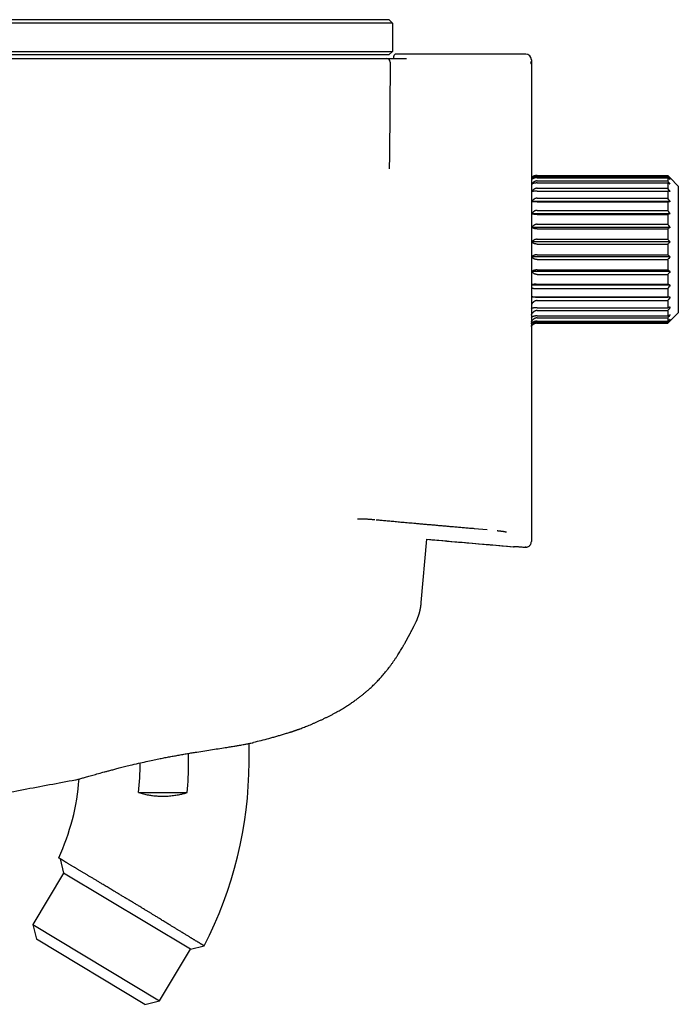
# Model space of a CAD drawing. Units: millimetres. Extents: x 8 to 957, y 12 to 580.
# Drawn here: x 120 to 213, y 440 to 580 of the extents above; entities that cross this region are included whole.
import ezdxf

# ---------------------------------------------------------------- set-up
doc = ezdxf.new("R2010")
doc.units = ezdxf.units.MM

msp = doc.modelspace()

# ---------------------------------------------------------------- linework, layer by layer
at = {"color": 7, "linetype": 'Continuous', "lineweight": 30}
for p, q in [((87.24, 579.81), (152.24, 579.81)), ((152.24, 579.81), (172.04, 579.81)), ((172.04, 579.81), (172.54, 579.31)), ((152.24, 579.31), (87.24, 579.31)), ((172.54, 579.31), (152.24, 579.31)), ((172.54, 579.31), (172.54, 575.31)), ((87.24, 575.31), (152.24, 575.31)), ((152.24, 575.31), (172.54, 575.31)), ((172.54, 575.31), (172.04, 574.81)), ((152.24, 574.81), (87.24, 574.81)), ((87.63, 574.31), (152.24, 574.31)), ((172.04, 574.81), (152.24, 574.81)), ((152.24, 574.3), (152.24, 574.31)), ((172.24, 573.8), (172.12, 560.43)), ((172.74, 574.31), (172.74, 574.62)), ((191.44, 574.92), (173.04, 574.92)), ((192.24, 574.12), (192.24, 573.51)), ((192.24, 573.51), (192.24, 549.63)), ((192.96, 557.7), (193.03, 557.7)), ((193.06, 557.7), (211.56, 557.7)), ((193.06, 557.55), (211.56, 557.55)), ((193.06, 557.4), (211.56, 557.4)), ((211.56, 557.7), (211.56, 557.55)), ((211.56, 557.4), (211.56, 556.94)), ((213.06, 556.21), (211.91, 557.36)), ((193.06, 556.94), (211.56, 556.94)), ((193.06, 556.66), (211.56, 556.66)), ((193.06, 555.91), (211.56, 555.91)), ((211.56, 556.66), (211.56, 555.91)), ((213.06, 556.21), (213.06, 538.26)), ((193.06, 555.5), (211.56, 555.5)), ((193.06, 554.5), (211.56, 554.5)), ((211.56, 555.5), (211.56, 554.5)), ((211.91, 554.01), (192.3, 554.01)), ((193.06, 553.98), (211.56, 553.98)), ((211.56, 553.98), (211.56, 552.77)), ((211.91, 552.3), (192.29, 552.3)), ((193.05, 552.17), (211.56, 552.17)), ((193.06, 552.77), (211.56, 552.77)), ((211.56, 552.17), (211.56, 550.8)), ((211.91, 550.36), (192.3, 550.36)), ((193.06, 550.8), (211.56, 550.8)), ((193.06, 550.14), (211.56, 550.14)), ((211.56, 550.14), (211.56, 548.67)), ((192.24, 549.63), (192.24, 549.39)), ((192.24, 549.33), (192.24, 546.97)), ((193.06, 548.67), (211.56, 548.67)), ((211.91, 548.29), (192.3, 548.29)), ((193.06, 547.98), (211.56, 547.98)), ((211.56, 547.98), (211.56, 546.48)), ((211.91, 546.17), (192.3, 546.17)), ((193.06, 546.48), (211.56, 546.48)), ((193.06, 545.8), (211.56, 545.8)), ((211.56, 545.8), (211.56, 544.32)), ((211.91, 544.1), (192.3, 544.1)), ((193.06, 544.32), (211.56, 544.32)), ((193.06, 543.67), (211.56, 543.67)), ((211.56, 543.67), (211.56, 542.3)), ((211.91, 542.17), (192.24, 542.17)), ((192.72, 541.7), (211.56, 541.7)), ((192.92, 542.3), (211.56, 542.3)), ((211.56, 541.7), (211.56, 540.48)), ((211.91, 540.46), (192.24, 540.46)), ((192.84, 540.48), (211.56, 540.48)), ((193.04, 539.97), (211.56, 539.97)), ((193.06, 538.96), (211.56, 538.96)), ((211.56, 539.97), (211.56, 538.96)), ((193.06, 538.56), (211.56, 538.56)), ((193.06, 537.81), (211.56, 537.81)), ((193.06, 537.53), (211.56, 537.53)), ((211.56, 538.56), (211.56, 537.81)), ((211.56, 537.53), (211.56, 537.06)), ((211.91, 537.11), (213.06, 538.26)), ((193.06, 537.06), (211.56, 537.06)), ((193.06, 536.92), (211.56, 536.92)), ((193.06, 536.76), (211.56, 536.76)), ((211.56, 536.92), (211.56, 536.76)), ((170.26, 508.9), (170.31, 508.9)), ((184.13, 507.66), (185.98, 507.5)), ((192.24, 508.12), (192.24, 508.03)), ((176.64, 497.17), (177.43, 506.13)), ((192.24, 506.05), (192.24, 505.95)), ((192.24, 505.95), (192.24, 505.81)), ((191.19, 505.02), (191.37, 505.01)), ((191.52, 505.01), (191.37, 505.01)), ((176.64, 497.13), (176.64, 497.17)), ((158.11, 478.78), (157.74, 478.66)), ((152.24, 474.51), (152.24, 477.17)), ((143.66, 474.51), (143.66, 475.77)), ((136.58, 470.21), (143.47, 470.21)), ((125.44, 460.84), (125.95, 458.79)), ((125.95, 458.79), (121.57, 451.5)), ((143.91, 447.99), (125.95, 458.79)), ((121.57, 451.5), (122.09, 449.44)), ((121.57, 451.5), (139.54, 440.71)), ((137.48, 440.19), (122.09, 449.44)), ((143.91, 447.99), (145.86, 448.48)), ((139.54, 440.71), (143.91, 447.99)), ((137.48, 440.19), (139.54, 440.71))]:
    msp.add_line(p, q, dxfattribs=at)
at = {"color": 7, "linetype": 'Continuous', "lineweight": 30, "flags": 128}
msp.add_lwpolyline([(192.3, 557.36), (192.26, 557.3), (192.23, 557.27)], dxfattribs=at)
at = {"color": 7, "linetype": 'Continuous', "lineweight": 30}
for centre, radius, start, end in [((171.74, 573.81), 0.5, 359.5, 90), ((173.04, 574.62), 0.3, 90, 180), ((191.44, 574.12), 0.8, 360, 90), ((95.9, 474.51), 40.9, 353.9657, 359.8798), ((95.9, 474.51), 47.76, 354.8345, 0), ((95.9, 474.51), 56.33, 332.4793, 0), ((95.9, 474.51), 32.33, 335.2144, 355.8053)]:
    msp.add_arc(centre, radius, start, end, dxfattribs=at)
for points, knots in [([(152.24, 574.31), (152.4, 574.31), (152.74, 574.31), (153.24, 574.31), (153.74, 574.31), (154.24, 574.31), (154.74, 574.31), (155.23, 574.31), (155.7, 574.31), (156.17, 574.31), (156.63, 574.31), (157.09, 574.31), (157.57, 574.31), (158.05, 574.31), (158.56, 574.31), (159.05, 574.31), (159.55, 574.31), (160.03, 574.31), (160.51, 574.31), (160.99, 574.31), (161.45, 574.31), (161.91, 574.31), (162.37, 574.31), (162.81, 574.31), (163.25, 574.31), (163.68, 574.31), (164.11, 574.31), (164.53, 574.31), (164.94, 574.31), (165.35, 574.31), (165.75, 574.31), (166.15, 574.31), (166.53, 574.31), (166.9, 574.31), (167.25, 574.31), (167.59, 574.31), (167.91, 574.31), (168.21, 574.31), (168.51, 574.31), (168.8, 574.31), (169.07, 574.31), (169.33, 574.31), (169.58, 574.31), (169.82, 574.31), (170.06, 574.31), (170.27, 574.31), (170.47, 574.31), (170.66, 574.31), (170.84, 574.31), (170.99, 574.31), (171.14, 574.31), (171.27, 574.31), (171.38, 574.31), (171.48, 574.31), (171.56, 574.31), (171.62, 574.31), (171.67, 574.31), (171.71, 574.31), (171.73, 574.31), (171.73, 574.31), (171.74, 574.31)], [0, 0, 0, 0, 0.016379, 0.032759, 0.04914, 0.065523, 0.081908, 0.098295, 0.113747, 0.1292, 0.144656, 0.160112, 0.175571, 0.192825, 0.210082, 0.227341, 0.244602, 0.261855, 0.279066, 0.296246, 0.313407, 0.330561, 0.347722, 0.364901, 0.382114, 0.399379, 0.416683, 0.434006, 0.451328, 0.469454, 0.487535, 0.505555, 0.523573, 0.54161, 0.559661, 0.576902, 0.594151, 0.611404, 0.628657, 0.645908, 0.663153, 0.680388, 0.69761, 0.715636, 0.73364, 0.751621, 0.769612, 0.787633, 0.805681, 0.823753, 0.841848, 0.859961, 0.878089, 0.896231, 0.914381, 0.931501, 0.948625, 0.965751, 0.982876, 1, 1, 1, 1]), ([(171.74, 574.31), (171.74, 574.31), (171.74, 574.31), (171.76, 574.31), (171.79, 574.31), (171.84, 574.31), (171.89, 574.31), (171.96, 574.31), (172.05, 574.31), (172.15, 574.31), (172.26, 574.31), (172.39, 574.31), (172.53, 574.31), (172.69, 574.31), (172.85, 574.31), (173.03, 574.31), (173.22, 574.31), (173.42, 574.31), (173.63, 574.31), (173.84, 574.31), (174.07, 574.31), (174.3, 574.31), (174.47, 574.31), (174.55, 574.31)], [0, 0, 0, 0, 0.0454737, 0.0907264, 0.1357964, 0.1807168, 0.2255165, 0.27022, 0.3148486, 0.363874, 0.4128514, 0.4617991, 0.5107333, 0.5596698, 0.6086243, 0.6576137, 0.7066567, 0.7557752, 0.8049948, 0.8534635, 0.9020929, 0.9509229, 1, 1, 1, 1]), ([(192.24, 573.51), (192.24, 573.52), (192.23, 573.55), (192.23, 573.58), (192.23, 573.61), (192.23, 573.64), (192.22, 573.66), (192.22, 573.67), (192.22, 573.68), (192.22, 573.69), (192.21, 573.69), (192.21, 573.7), (192.21, 573.71), (192.2, 573.73), (192.2, 573.76), (192.18, 573.8), (192.17, 573.83), (192.16, 573.84)], [0, 0, 0, 0, 0.104049, 0.213639, 0.323755, 0.395471, 0.453933, 0.499317, 0.531709, 0.551145, 0.55989, 0.581165, 0.621474, 0.681748, 0.763455, 0.868656, 1, 1, 1, 1]), ([(172.12, 560.43), (172.12, 560.26), (172.11, 559.94), (172.11, 559.48), (172.11, 559.05), (172.1, 558.78), (172.1, 558.65)], [0, 0, 0, 0, 0.279525, 0.559406, 0.779578, 1, 1, 1, 1]), ([(192.96, 557.7), (192.93, 557.7), (192.85, 557.7), (192.75, 557.68), (192.64, 557.66), (192.54, 557.62), (192.45, 557.57), (192.36, 557.51), (192.29, 557.45), (192.25, 557.41), (192.24, 557.4)], [0, 0, 0, 0, 0.120666, 0.243003, 0.368165, 0.497197, 0.631015, 0.770387, 0.915935, 1, 1, 1, 1]), ([(193.06, 557.7), (193.03, 557.7), (192.95, 557.7), (192.85, 557.68), (192.74, 557.66), (192.64, 557.62), (192.55, 557.57), (192.46, 557.51), (192.37, 557.44), (192.33, 557.39), (192.3, 557.36)], [0, 0, 0, 0, 0.112968, 0.227501, 0.344677, 0.465478, 0.590758, 0.721239, 0.857502, 1, 1, 1, 1]), ([(193.06, 557.55), (193.04, 557.55), (192.98, 557.55), (192.91, 557.54), (192.84, 557.52), (192.78, 557.5), (192.72, 557.48), (192.67, 557.46), (192.62, 557.43), (192.57, 557.4), (192.53, 557.37), (192.48, 557.33), (192.43, 557.29), (192.36, 557.22), (192.32, 557.17), (192.3, 557.14)], [0, 0, 0, 0, 0.081737, 0.163016, 0.244724, 0.306825, 0.370015, 0.43463, 0.500985, 0.560683, 0.622009, 0.68519, 0.750434, 0.872757, 1, 1, 1, 1]), ([(193.06, 557.4), (193.03, 557.4), (192.95, 557.4), (192.85, 557.39), (192.74, 557.37), (192.64, 557.34), (192.55, 557.3), (192.46, 557.25), (192.37, 557.2), (192.33, 557.16), (192.3, 557.14)], [0, 0, 0, 0, 0.112968, 0.227501, 0.344677, 0.465478, 0.590758, 0.721239, 0.857502, 1, 1, 1, 1]), ([(211.91, 557.36), (211.85, 557.42), (211.73, 557.54), (211.61, 557.65), (211.56, 557.7)], [0, 0, 0, 0, 0.559494, 1, 1, 1, 1]), ([(211.91, 557.14), (211.85, 557.22), (211.73, 557.35), (211.61, 557.49), (211.56, 557.55)], [0, 0, 0, 0, 0.559494, 1, 1, 1, 1]), ([(211.91, 557.14), (211.85, 557.19), (211.73, 557.28), (211.61, 557.37), (211.56, 557.4)], [0, 0, 0, 0, 0.559494, 1, 1, 1, 1]), ([(193.06, 556.94), (193.04, 556.94), (192.98, 556.94), (192.91, 556.93), (192.84, 556.91), (192.78, 556.89), (192.72, 556.86), (192.67, 556.84), (192.62, 556.81), (192.57, 556.78), (192.53, 556.74), (192.48, 556.7), (192.43, 556.65), (192.36, 556.58), (192.32, 556.52), (192.3, 556.48)], [0, 0, 0, 0, 0.081737, 0.163016, 0.244724, 0.306825, 0.370015, 0.43463, 0.500985, 0.560683, 0.622009, 0.68519, 0.750434, 0.872757, 1, 1, 1, 1]), ([(193.06, 556.66), (193.03, 556.66), (192.95, 556.66), (192.85, 556.65), (192.74, 556.63), (192.64, 556.62), (192.55, 556.59), (192.46, 556.56), (192.37, 556.52), (192.33, 556.5), (192.3, 556.48)], [0, 0, 0, 0, 0.112968, 0.227501, 0.344677, 0.465478, 0.590758, 0.721239, 0.857502, 1, 1, 1, 1]), ([(193.06, 555.91), (193.04, 555.91), (192.98, 555.9), (192.91, 555.89), (192.84, 555.87), (192.78, 555.85), (192.72, 555.83), (192.67, 555.8), (192.62, 555.77), (192.57, 555.73), (192.53, 555.7), (192.48, 555.66), (192.43, 555.6), (192.36, 555.52), (192.32, 555.46), (192.3, 555.43)], [0, 0, 0, 0, 0.081737, 0.163016, 0.244724, 0.306825, 0.370015, 0.43463, 0.500985, 0.560683, 0.622009, 0.68519, 0.750434, 0.872757, 1, 1, 1, 1]), ([(211.91, 556.48), (211.85, 556.57), (211.73, 556.72), (211.61, 556.87), (211.56, 556.94)], [0, 0, 0, 0, 0.559494, 1, 1, 1, 1]), ([(211.91, 556.48), (211.85, 556.52), (211.73, 556.58), (211.61, 556.63), (211.56, 556.66)], [0, 0, 0, 0, 0.559494, 1, 1, 1, 1]), ([(211.91, 555.43), (211.85, 555.52), (211.73, 555.68), (211.61, 555.84), (211.56, 555.91)], [0, 0, 0, 0, 0.559494, 1, 1, 1, 1]), ([(193.06, 555.5), (193.03, 555.5), (192.95, 555.5), (192.85, 555.5), (192.74, 555.49), (192.64, 555.48), (192.55, 555.47), (192.46, 555.46), (192.37, 555.44), (192.33, 555.43), (192.3, 555.43)], [0, 0, 0, 0, 0.1129678, 0.2275006, 0.3446772, 0.4654777, 0.5907583, 0.7212388, 0.8575018, 1, 1, 1, 1]), ([(193.06, 554.5), (193.04, 554.49), (192.98, 554.49), (192.91, 554.48), (192.84, 554.46), (192.78, 554.44), (192.72, 554.42), (192.67, 554.39), (192.62, 554.35), (192.57, 554.32), (192.53, 554.28), (192.48, 554.24), (192.43, 554.19), (192.36, 554.11), (192.32, 554.04), (192.3, 554.01)], [0, 0, 0, 0, 0.081737, 0.163016, 0.244724, 0.306825, 0.370015, 0.43463, 0.500985, 0.560683, 0.622009, 0.68519, 0.750434, 0.872757, 1, 1, 1, 1]), ([(211.91, 555.43), (211.85, 555.44), (211.73, 555.47), (211.61, 555.49), (211.56, 555.5)], [0, 0, 0, 0, 0.5594943, 1, 1, 1, 1]), ([(211.91, 554.01), (211.85, 554.1), (211.73, 554.26), (211.61, 554.42), (211.56, 554.5)], [0, 0, 0, 0, 0.559494, 1, 1, 1, 1]), ([(193.06, 553.98), (193.03, 553.98), (192.95, 553.98), (192.85, 553.99), (192.74, 553.99), (192.64, 553.99), (192.55, 553.99), (192.46, 554), (192.37, 554), (192.33, 554.01), (192.3, 554.01)], [0, 0, 0, 0, 0.112968, 0.227501, 0.344677, 0.465478, 0.590758, 0.721239, 0.857502, 1, 1, 1, 1]), ([(211.91, 554.01), (211.85, 554), (211.73, 554), (211.61, 553.99), (211.56, 553.98)], [0, 0, 0, 0, 0.559494, 1, 1, 1, 1]), ([(193.06, 552.77), (193.03, 552.77), (192.98, 552.76), (192.91, 552.75), (192.84, 552.74), (192.79, 552.72), (192.74, 552.7), (192.7, 552.68), (192.66, 552.66), (192.61, 552.63), (192.57, 552.6), (192.52, 552.56), (192.48, 552.52), (192.42, 552.47), (192.36, 552.39), (192.32, 552.33), (192.29, 552.3)], [0, 0, 0, 0, 0.081485, 0.16261, 0.24426, 0.293878, 0.344179, 0.395335, 0.447512, 0.500866, 0.560553, 0.621891, 0.685099, 0.750376, 0.87271, 1, 1, 1, 1]), ([(193.05, 552.17), (193.02, 552.17), (192.97, 552.17), (192.89, 552.17), (192.82, 552.18), (192.74, 552.19), (192.67, 552.2), (192.61, 552.21), (192.55, 552.22), (192.49, 552.23), (192.43, 552.25), (192.36, 552.27), (192.32, 552.29), (192.29, 552.3)], [0, 0, 0, 0, 0.083432, 0.166471, 0.250071, 0.333002, 0.416159, 0.500304, 0.580046, 0.660601, 0.742442, 0.868564, 1, 1, 1, 1]), ([(211.91, 552.3), (211.85, 552.38), (211.73, 552.54), (211.61, 552.7), (211.56, 552.77)], [0, 0, 0, 0, 0.559494, 1, 1, 1, 1]), ([(211.91, 552.3), (211.85, 552.27), (211.73, 552.23), (211.61, 552.19), (211.56, 552.17)], [0, 0, 0, 0, 0.559494, 1, 1, 1, 1]), ([(192.34, 550.42), (192.34, 550.41), (192.32, 550.39), (192.31, 550.37), (192.3, 550.36)], [0, 0, 0, 0, 0.559962, 1, 1, 1, 1]), ([(193.06, 550.14), (193.03, 550.14), (192.95, 550.14), (192.85, 550.15), (192.74, 550.17), (192.64, 550.2), (192.55, 550.23), (192.46, 550.27), (192.37, 550.31), (192.33, 550.35), (192.3, 550.36)], [0, 0, 0, 0, 0.112968, 0.227501, 0.344677, 0.465478, 0.590758, 0.721239, 0.857502, 1, 1, 1, 1]), ([(192.44, 550.53), (192.42, 550.51), (192.39, 550.48), (192.36, 550.44), (192.34, 550.42)], [0, 0, 0, 0, 0.563902, 1, 1, 1, 1]), ([(193.06, 550.8), (193.03, 550.8), (192.97, 550.79), (192.9, 550.78), (192.83, 550.76), (192.77, 550.75), (192.7, 550.72), (192.62, 550.67), (192.53, 550.61), (192.47, 550.56), (192.44, 550.53)], [0, 0, 0, 0, 0.123181, 0.24626, 0.329132, 0.413217, 0.498989, 0.660345, 0.826481, 1, 1, 1, 1]), ([(211.91, 550.36), (211.85, 550.44), (211.73, 550.59), (211.61, 550.73), (211.56, 550.8)], [0, 0, 0, 0, 0.559494, 1, 1, 1, 1]), ([(211.91, 550.36), (211.85, 550.32), (211.73, 550.25), (211.61, 550.17), (211.56, 550.14)], [0, 0, 0, 0, 0.559494, 1, 1, 1, 1]), ([(193.06, 548.67), (193.04, 548.67), (192.98, 548.67), (192.91, 548.66), (192.84, 548.64), (192.78, 548.63), (192.72, 548.61), (192.67, 548.59), (192.62, 548.56), (192.57, 548.53), (192.53, 548.5), (192.48, 548.47), (192.43, 548.43), (192.36, 548.37), (192.32, 548.32), (192.3, 548.29)], [0, 0, 0, 0, 0.081737, 0.163016, 0.244724, 0.306825, 0.370015, 0.43463, 0.500985, 0.560683, 0.622009, 0.68519, 0.750434, 0.872757, 1, 1, 1, 1]), ([(211.91, 548.29), (211.85, 548.36), (211.73, 548.49), (211.61, 548.61), (211.56, 548.67)], [0, 0, 0, 0, 0.559494, 1, 1, 1, 1]), ([(193.06, 547.98), (193.03, 547.99), (192.95, 547.99), (192.85, 548), (192.74, 548.03), (192.64, 548.06), (192.55, 548.11), (192.46, 548.16), (192.37, 548.22), (192.33, 548.27), (192.3, 548.29)], [0, 0, 0, 0, 0.112968, 0.227501, 0.344677, 0.465478, 0.590758, 0.721239, 0.857502, 1, 1, 1, 1]), ([(211.91, 548.29), (211.85, 548.23), (211.73, 548.13), (211.61, 548.03), (211.56, 547.98)], [0, 0, 0, 0, 0.559494, 1, 1, 1, 1]), ([(192.24, 546.97), (192.24, 546.77), (192.24, 546.35), (192.24, 545.66), (192.24, 544.9), (192.24, 544), (192.24, 543.03), (192.24, 542.16), (192.24, 541.49), (192.24, 541.05), (192.24, 540.63), (192.24, 540.17), (192.24, 539.62), (192.24, 538.72), (192.24, 537.5), (192.24, 535.98), (192.24, 534.37), (192.24, 532.26), (192.24, 529.77), (192.24, 527.13), (192.24, 524.82), (192.24, 523.45), (192.24, 522.81)], [0, 0, 0, 0, 0.024288, 0.051628, 0.082024, 0.11548, 0.158114, 0.1956, 0.218701, 0.236212, 0.248132, 0.267895, 0.291078, 0.314218, 0.375991, 0.437462, 0.498635, 0.572749, 0.696745, 0.809204, 0.910237, 1, 1, 1, 1]), ([(193.06, 546.48), (193.04, 546.48), (192.98, 546.48), (192.91, 546.47), (192.84, 546.46), (192.78, 546.45), (192.72, 546.43), (192.67, 546.41), (192.62, 546.39), (192.57, 546.37), (192.53, 546.35), (192.48, 546.32), (192.43, 546.29), (192.36, 546.24), (192.32, 546.2), (192.3, 546.17)], [0, 0, 0, 0, 0.081737, 0.1630157, 0.2447239, 0.3068253, 0.3700151, 0.43463, 0.5009851, 0.560683, 0.6220089, 0.68519, 0.7504342, 0.8727566, 1, 1, 1, 1]), ([(193.06, 545.8), (193.03, 545.8), (192.95, 545.8), (192.85, 545.82), (192.74, 545.85), (192.64, 545.89), (192.55, 545.95), (192.46, 546.01), (192.37, 546.09), (192.33, 546.14), (192.3, 546.17)], [0, 0, 0, 0, 0.112968, 0.227501, 0.344677, 0.465478, 0.590758, 0.721239, 0.857502, 1, 1, 1, 1]), ([(211.91, 546.17), (211.85, 546.23), (211.73, 546.33), (211.61, 546.44), (211.56, 546.48)], [0, 0, 0, 0, 0.559494, 1, 1, 1, 1]), ([(211.91, 546.17), (211.85, 546.1), (211.73, 545.98), (211.61, 545.85), (211.56, 545.8)], [0, 0, 0, 0, 0.5594943, 1, 1, 1, 1]), ([(193.06, 544.32), (193.04, 544.32), (192.98, 544.32), (192.91, 544.32), (192.84, 544.31), (192.78, 544.3), (192.72, 544.29), (192.67, 544.27), (192.62, 544.26), (192.57, 544.24), (192.53, 544.23), (192.48, 544.21), (192.43, 544.18), (192.36, 544.15), (192.32, 544.12), (192.3, 544.1)], [0, 0, 0, 0, 0.081737, 0.163016, 0.244724, 0.306825, 0.370015, 0.43463, 0.500985, 0.560683, 0.622009, 0.68519, 0.750434, 0.872757, 1, 1, 1, 1]), ([(192.34, 544.04), (192.34, 544.05), (192.32, 544.07), (192.31, 544.09), (192.3, 544.1)], [0, 0, 0, 0, 0.559962, 1, 1, 1, 1]), ([(193.06, 543.67), (193.02, 543.67), (192.95, 543.67), (192.85, 543.7), (192.74, 543.73), (192.66, 543.77), (192.59, 543.81), (192.54, 543.85), (192.48, 543.9), (192.41, 543.96), (192.37, 544.02), (192.34, 544.04)], [0, 0, 0, 0, 0.124743, 0.249914, 0.374325, 0.49985, 0.579699, 0.660419, 0.742428, 0.868694, 1, 1, 1, 1]), ([(211.91, 544.1), (211.85, 544.14), (211.73, 544.22), (211.61, 544.29), (211.56, 544.32)], [0, 0, 0, 0, 0.559494, 1, 1, 1, 1]), ([(211.91, 544.1), (211.85, 544.02), (211.73, 543.88), (211.61, 543.73), (211.56, 543.67)], [0, 0, 0, 0, 0.559494, 1, 1, 1, 1]), ([(192.92, 542.3), (192.89, 542.29), (192.84, 542.29), (192.76, 542.29), (192.69, 542.29), (192.64, 542.28), (192.6, 542.28), (192.56, 542.27), (192.52, 542.27), (192.48, 542.26), (192.43, 542.26), (192.35, 542.24), (192.28, 542.23), (192.24, 542.22), (192.24, 542.22)], [0, 0, 0, 0, 0.103202, 0.20777, 0.314673, 0.3693, 0.424844, 0.481407, 0.539084, 0.597966, 0.658139, 0.805569, 0.963852, 1, 1, 1, 1]), ([(192.24, 541.87), (192.24, 541.87), (192.27, 541.84), (192.32, 541.81), (192.38, 541.77), (192.45, 541.74), (192.52, 541.72), (192.62, 541.7), (192.68, 541.7), (192.72, 541.7)], [0, 0, 0, 0, 0.028442, 0.218892, 0.345601, 0.475024, 0.608465, 0.800732, 1, 1, 1, 1]), ([(211.91, 542.17), (211.85, 542.19), (211.73, 542.23), (211.61, 542.28), (211.56, 542.3)], [0, 0, 0, 0, 0.5594943, 1, 1, 1, 1]), ([(211.91, 542.17), (211.85, 542.08), (211.73, 541.92), (211.61, 541.77), (211.56, 541.7)], [0, 0, 0, 0, 0.5594943, 1, 1, 1, 1]), ([(192.84, 540.48), (192.81, 540.48), (192.73, 540.48), (192.65, 540.48), (192.59, 540.48), (192.56, 540.48), (192.53, 540.48), (192.5, 540.48), (192.47, 540.49), (192.42, 540.49), (192.35, 540.49), (192.28, 540.49), (192.24, 540.49), (192.24, 540.49)], [0, 0, 0, 0, 0.168577, 0.347423, 0.396239, 0.445931, 0.496529, 0.548061, 0.600556, 0.654039, 0.795006, 0.951292, 1, 1, 1, 1]), ([(211.91, 540.46), (211.85, 540.46), (211.73, 540.47), (211.61, 540.48), (211.56, 540.48)], [0, 0, 0, 0, 0.559494, 1, 1, 1, 1]), ([(211.91, 540.46), (211.85, 540.37), (211.73, 540.2), (211.61, 540.04), (211.56, 539.97)], [0, 0, 0, 0, 0.559494, 1, 1, 1, 1]), ([(193.06, 538.96), (193.04, 538.96), (192.99, 538.96), (192.92, 538.96), (192.85, 538.96), (192.78, 538.95), (192.71, 538.95), (192.65, 538.94), (192.59, 538.94), (192.53, 538.93), (192.48, 538.92), (192.43, 538.92), (192.38, 538.91), (192.32, 538.89), (192.26, 538.88), (192.22, 538.87), (192.19, 538.86)], [0, 0, 0, 0, 0.061818, 0.12367, 0.18614, 0.249797, 0.310576, 0.372257, 0.435252, 0.499948, 0.560506, 0.622141, 0.685105, 0.749633, 0.872966, 1, 1, 1, 1]), ([(193.04, 539.97), (193.01, 539.97), (192.95, 539.97), (192.87, 539.95), (192.79, 539.93), (192.72, 539.9), (192.65, 539.86), (192.59, 539.82), (192.53, 539.78), (192.49, 539.74), (192.45, 539.7), (192.4, 539.63), (192.33, 539.55), (192.29, 539.47), (192.26, 539.44)], [0, 0, 0, 0, 0.083457, 0.166166, 0.249196, 0.330983, 0.413828, 0.498623, 0.555507, 0.61369, 0.673369, 0.734726, 0.86309, 1, 1, 1, 1]), ([(211.91, 539.04), (211.85, 538.95), (211.73, 538.79), (211.61, 538.63), (211.56, 538.56)], [0, 0, 0, 0, 0.559494, 1, 1, 1, 1]), ([(211.91, 539.04), (211.85, 539.03), (211.73, 539), (211.61, 538.97), (211.56, 538.96)], [0, 0, 0, 0, 0.559494, 1, 1, 1, 1]), ([(193.06, 538.56), (193.04, 538.56), (192.99, 538.56), (192.92, 538.55), (192.85, 538.53), (192.79, 538.51), (192.74, 538.49), (192.71, 538.47), (192.67, 538.45), (192.64, 538.43), (192.6, 538.41), (192.57, 538.38), (192.52, 538.35), (192.47, 538.3), (192.41, 538.24), (192.35, 538.17), (192.3, 538.09), (192.24, 537.99), (192.21, 537.93), (192.19, 537.89)], [0, 0, 0, 0, 0.06123, 0.123096, 0.185861, 0.249783, 0.283423, 0.317713, 0.352685, 0.388368, 0.424791, 0.461981, 0.499966, 0.568928, 0.643469, 0.723722, 0.809813, 0.901865, 1, 1, 1, 1]), ([(193.06, 537.81), (193.04, 537.81), (192.99, 537.81), (192.92, 537.8), (192.85, 537.8), (192.78, 537.79), (192.71, 537.78), (192.65, 537.76), (192.59, 537.75), (192.53, 537.73), (192.48, 537.72), (192.43, 537.7), (192.38, 537.68), (192.32, 537.65), (192.26, 537.61), (192.22, 537.58), (192.19, 537.57)], [0, 0, 0, 0, 0.0618181, 0.1236699, 0.1861402, 0.2497969, 0.3105758, 0.3722568, 0.4352519, 0.4999478, 0.5605064, 0.6221411, 0.6851045, 0.7496334, 0.8729659, 1, 1, 1, 1]), ([(193.06, 537.53), (193.04, 537.53), (192.99, 537.52), (192.92, 537.51), (192.85, 537.5), (192.79, 537.48), (192.74, 537.46), (192.71, 537.44), (192.67, 537.43), (192.64, 537.41), (192.6, 537.38), (192.57, 537.36), (192.52, 537.33), (192.47, 537.28), (192.41, 537.22), (192.35, 537.16), (192.3, 537.08), (192.24, 536.99), (192.21, 536.93), (192.19, 536.9)], [0, 0, 0, 0, 0.06123, 0.123096, 0.185861, 0.249783, 0.283423, 0.317713, 0.352685, 0.388368, 0.424791, 0.461981, 0.499966, 0.568928, 0.643469, 0.723722, 0.809813, 0.901865, 1, 1, 1, 1]), ([(211.91, 537.98), (211.85, 537.9), (211.73, 537.74), (211.61, 537.59), (211.56, 537.53)], [0, 0, 0, 0, 0.559494, 1, 1, 1, 1]), ([(211.91, 537.98), (211.85, 537.95), (211.73, 537.89), (211.61, 537.83), (211.56, 537.81)], [0, 0, 0, 0, 0.559494, 1, 1, 1, 1]), ([(193.06, 537.06), (193.04, 537.06), (192.99, 537.06), (192.92, 537.05), (192.85, 537.04), (192.78, 537.03), (192.71, 537.02), (192.65, 537), (192.59, 536.97), (192.53, 536.95), (192.48, 536.92), (192.43, 536.9), (192.38, 536.87), (192.32, 536.82), (192.26, 536.77), (192.22, 536.72), (192.19, 536.7)], [0, 0, 0, 0, 0.061818, 0.12367, 0.18614, 0.249797, 0.310576, 0.372257, 0.435252, 0.499948, 0.560506, 0.622141, 0.685105, 0.749633, 0.872966, 1, 1, 1, 1]), ([(193.06, 536.92), (193.04, 536.92), (192.99, 536.92), (192.92, 536.91), (192.85, 536.89), (192.79, 536.88), (192.74, 536.86), (192.71, 536.84), (192.67, 536.83), (192.64, 536.81), (192.6, 536.79), (192.57, 536.77), (192.52, 536.74), (192.47, 536.7), (192.41, 536.65), (192.35, 536.59), (192.3, 536.52), (192.24, 536.44), (192.21, 536.38), (192.19, 536.35)], [0, 0, 0, 0, 0.06123, 0.123096, 0.185861, 0.249783, 0.283423, 0.317713, 0.352685, 0.388368, 0.424791, 0.461981, 0.499966, 0.568928, 0.643469, 0.723722, 0.809813, 0.901865, 1, 1, 1, 1]), ([(193.06, 536.76), (193.04, 536.76), (192.99, 536.76), (192.92, 536.75), (192.85, 536.74), (192.78, 536.72), (192.71, 536.7), (192.65, 536.68), (192.59, 536.65), (192.53, 536.62), (192.48, 536.58), (192.43, 536.55), (192.38, 536.51), (192.32, 536.45), (192.26, 536.38), (192.22, 536.32), (192.19, 536.29)], [0, 0, 0, 0, 0.061818, 0.12367, 0.18614, 0.249797, 0.310576, 0.372257, 0.435252, 0.499948, 0.560506, 0.622141, 0.685105, 0.749633, 0.872966, 1, 1, 1, 1]), ([(211.91, 537.33), (211.85, 537.25), (211.73, 537.11), (211.61, 536.98), (211.56, 536.92)], [0, 0, 0, 0, 0.5594943, 1, 1, 1, 1]), ([(211.91, 537.33), (211.85, 537.28), (211.73, 537.19), (211.61, 537.1), (211.56, 537.06)], [0, 0, 0, 0, 0.559494, 1, 1, 1, 1]), ([(211.91, 537.11), (211.85, 537.04), (211.73, 536.93), (211.61, 536.81), (211.56, 536.76)], [0, 0, 0, 0, 0.559494, 1, 1, 1, 1]), ([(192.24, 522.81), (192.24, 522.64), (192.24, 522.32), (192.24, 521.83), (192.24, 521.36), (192.24, 520.9), (192.24, 520.45), (192.24, 520.01), (192.24, 519.58), (192.24, 519.16), (192.24, 518.75), (192.24, 518.34), (192.24, 517.95), (192.24, 517.57), (192.24, 517.25), (192.24, 516.97), (192.24, 516.75), (192.24, 516.53), (192.24, 516.32), (192.24, 516.07), (192.24, 515.78), (192.24, 515.47), (192.24, 515.16), (192.24, 514.86), (192.24, 514.6), (192.24, 514.38), (192.24, 514.19), (192.24, 514.01), (192.24, 513.84), (192.24, 513.67), (192.24, 513.48), (192.24, 513.27), (192.24, 513.04), (192.24, 512.82), (192.24, 512.62), (192.24, 512.42), (192.24, 512.29), (192.24, 512.21), (192.24, 512.17), (192.24, 512.13), (192.24, 512.09), (192.24, 512.05), (192.24, 512.01), (192.24, 511.92), (192.24, 511.77), (192.24, 511.58), (192.24, 511.39), (192.24, 511.21), (192.24, 511.06), (192.24, 510.93), (192.24, 510.85), (192.24, 510.8), (192.24, 510.77), (192.24, 510.75), (192.24, 510.72), (192.24, 510.7), (192.24, 510.64), (192.24, 510.55), (192.24, 510.42), (192.24, 510.29), (192.24, 510.17), (192.24, 510.04), (192.24, 509.95), (192.24, 509.89), (192.24, 509.85), (192.24, 509.82), (192.24, 509.79), (192.24, 509.76), (192.24, 509.71), (192.24, 509.66), (192.24, 509.59), (192.24, 509.52), (192.24, 509.45), (192.24, 509.38), (192.24, 509.31), (192.24, 509.25), (192.24, 509.2), (192.24, 509.17), (192.24, 509.15), (192.24, 509.14), (192.24, 509.13), (192.24, 509.12), (192.24, 509.11), (192.24, 509.1), (192.24, 509.08), (192.24, 509.05), (192.24, 509.01), (192.24, 508.96), (192.24, 508.91), (192.24, 508.87), (192.24, 508.82), (192.24, 508.78), (192.24, 508.73), (192.24, 508.68), (192.24, 508.65), (192.24, 508.64)], [0, 0, 0, 0, 0.015942, 0.031837, 0.047686, 0.063495, 0.079266, 0.094723, 0.11015, 0.125552, 0.141199, 0.15678, 0.172293, 0.18774, 0.203127, 0.21277, 0.22239, 0.231991, 0.241571, 0.251134, 0.26637, 0.281696, 0.297118, 0.312637, 0.328259, 0.338544, 0.348876, 0.359255, 0.369682, 0.379875, 0.389794, 0.404783, 0.419909, 0.435173, 0.450579, 0.464254, 0.478043, 0.481154, 0.48427, 0.487393, 0.490521, 0.493656, 0.496796, 0.499942, 0.516933, 0.534108, 0.551468, 0.569016, 0.586753, 0.597775, 0.608869, 0.611787, 0.61471, 0.617637, 0.62057, 0.623508, 0.62632, 0.640811, 0.655492, 0.672406, 0.689567, 0.706976, 0.724634, 0.729861, 0.73511, 0.74038, 0.745672, 0.750848, 0.75555, 0.766755, 0.778131, 0.791507, 0.805111, 0.818946, 0.83301, 0.847304, 0.856223, 0.86523, 0.867264, 0.869303, 0.871346, 0.873393, 0.875333, 0.876993, 0.878661, 0.889261, 0.900167, 0.911544, 0.923236, 0.935243, 0.947565, 0.960201, 0.973153, 0.986419, 1, 1, 1, 1]), ([(167.61, 509.04), (167.61, 509.04), (167.61, 509.04), (167.61, 509.04), (167.62, 509.04), (167.63, 509.04), (167.65, 509.04), (167.66, 509.04), (167.68, 509.04), (167.7, 509.04), (167.73, 509.05), (167.76, 509.05), (167.79, 509.05), (167.83, 509.05), (167.88, 509.05), (167.94, 509.05), (167.99, 509.05), (168.05, 509.05), (168.09, 509.05), (168.13, 509.05), (168.16, 509.04), (168.18, 509.04), (168.2, 509.04), (168.23, 509.04), (168.27, 509.04), (168.33, 509.04), (168.4, 509.04), (168.48, 509.03), (168.56, 509.03), (168.66, 509.02), (168.75, 509.02), (168.86, 509.01), (168.98, 509.01), (169.11, 509), (169.24, 508.99), (169.38, 508.98), (169.51, 508.97), (169.66, 508.96), (169.81, 508.94), (169.95, 508.93), (170.03, 508.92), (170.06, 508.92)], [0, 0, 0, 0, 0.0131795, 0.0264316, 0.0425676, 0.0610703, 0.081736, 0.1022486, 0.1219782, 0.1409166, 0.1590597, 0.1809382, 0.2049053, 0.2309613, 0.2591046, 0.2893323, 0.3208765, 0.3447067, 0.3647347, 0.3809596, 0.3933804, 0.4021402, 0.4110758, 0.4218977, 0.4402173, 0.4622348, 0.487951, 0.5173603, 0.5502621, 0.5802918, 0.6126979, 0.6474829, 0.6846483, 0.7241948, 0.7661221, 0.8039554, 0.8435373, 0.8848688, 0.9279538, 0.9728012, 1, 1, 1, 1]), ([(170.31, 508.9), (170.41, 508.89), (170.63, 508.87), (170.95, 508.84), (171.29, 508.81), (171.64, 508.78), (172, 508.75), (172.37, 508.71), (172.75, 508.68), (173.15, 508.64), (173.55, 508.6), (173.98, 508.56), (174.42, 508.52), (174.87, 508.48), (175.34, 508.44), (175.82, 508.4), (176.31, 508.35), (176.82, 508.31), (177.33, 508.26), (177.86, 508.22), (178.41, 508.17), (178.96, 508.12), (179.53, 508.07), (180.12, 508.02), (180.73, 507.96), (181.38, 507.91), (182.07, 507.85), (182.77, 507.79), (183.46, 507.73), (183.92, 507.69), (184.13, 507.67)], [0, 0, 0, 0, 0.022559, 0.046047, 0.070462, 0.095806, 0.122079, 0.148787, 0.17639, 0.20489, 0.234286, 0.265206, 0.297061, 0.32985, 0.363574, 0.398234, 0.433829, 0.470361, 0.507829, 0.546234, 0.585576, 0.625855, 0.667071, 0.709224, 0.752314, 0.800794, 0.850405, 0.901146, 0.953014, 1, 1, 1, 1]), ([(192.24, 508.64), (192.24, 508.59), (192.24, 508.5), (192.24, 508.38), (192.24, 508.26), (192.24, 508.18), (192.24, 508.14)], [0, 0, 0, 0, 0.239317, 0.478633, 0.717948, 1, 1, 1, 1]), ([(184.13, 507.66), (184.13, 507.66), (184.13, 507.66), (184.13, 507.67), (184.13, 507.67)], [0, 0, 0, 0, 0.9664511, 1, 1, 1, 1]), ([(187.38, 507.37), (187.41, 507.36), (187.48, 507.35), (187.6, 507.34), (187.72, 507.33), (187.85, 507.31), (187.95, 507.3), (188.04, 507.29), (188.12, 507.28), (188.19, 507.27), (188.25, 507.26), (188.3, 507.25), (188.34, 507.24), (188.37, 507.24), (188.4, 507.23), (188.42, 507.23), (188.43, 507.23), (188.45, 507.23), (188.47, 507.22), (188.5, 507.22), (188.53, 507.21), (188.56, 507.21), (188.59, 507.2), (188.62, 507.2), (188.64, 507.19), (188.66, 507.19), (188.67, 507.18), (188.69, 507.18), (188.7, 507.18), (188.71, 507.18), (188.72, 507.17), (188.72, 507.17), (188.72, 507.17)], [0, 0, 0, 0, 0.037622, 0.098499, 0.160473, 0.223529, 0.287661, 0.331018, 0.374848, 0.419128, 0.460663, 0.497166, 0.528639, 0.548943, 0.566418, 0.581064, 0.592933, 0.606882, 0.626084, 0.650534, 0.680221, 0.71126, 0.743698, 0.773482, 0.800583, 0.825005, 0.852943, 0.876851, 0.902106, 0.934095, 0.968113, 1, 1, 1, 1]), ([(192.24, 508.03), (192.24, 507.97), (192.24, 507.85), (192.24, 507.7), (192.24, 507.55), (192.24, 507.41), (192.24, 507.28), (192.24, 507.13), (192.24, 506.97), (192.24, 506.86), (192.24, 506.81)], [0, 0, 0, 0, 0.109387, 0.218769, 0.328147, 0.437521, 0.546893, 0.656265, 0.828132, 1, 1, 1, 1]), ([(192.24, 506.79), (192.24, 506.74), (192.24, 506.64), (192.24, 506.54), (192.24, 506.49)], [0, 0, 0, 0, 0.444722, 1, 1, 1, 1]), ([(177.42, 506.14), (179.31, 505.97), (183.4, 505.62), (187.49, 505.27), (189.69, 505.08)], [0, 0, 0, 0, 0.461691, 1, 1, 1, 1]), ([(177.43, 506.13), (178.93, 506), (183.02, 505.65), (187.1, 505.3), (189.69, 505.08)], [0, 0, 0, 0, 0.367113, 1, 1, 1, 1]), ([(191.37, 505.01), (191.42, 505.01), (191.52, 505), (191.68, 505.04), (191.84, 505.11), (191.98, 505.21), (192.1, 505.34), (192.18, 505.49), (192.23, 505.65), (192.23, 505.76), (192.24, 505.81)], [0, 0, 0, 0, 0.1155804, 0.2388724, 0.3679004, 0.5000001, 0.6320998, 0.7611278, 0.8844197, 1, 1, 1, 1]), ([(192.24, 506.47), (192.24, 506.43), (192.24, 506.33), (192.24, 506.2), (192.24, 506.12), (192.24, 506.07)], [0, 0, 0, 0, 0.297918, 0.648957, 1, 1, 1, 1]), ([(189.69, 505.12), (189.7, 505.13), (189.71, 505.13), (189.8, 505.12), (189.94, 505.12), (190.13, 505.11), (190.35, 505.09), (190.61, 505.07), (190.89, 505.05), (191.09, 505.03), (191.19, 505.02)], [0, 0, 0, 0, 0.128001, 0.252992, 0.376567, 0.499641, 0.622771, 0.746505, 0.871731, 1, 1, 1, 1]), ([(189.69, 505.08), (189.71, 505.08), (189.75, 505.08), (189.81, 505.08), (189.87, 505.1), (189.91, 505.11), (189.93, 505.12)], [0, 0, 0, 0, 0.257251, 0.508119, 0.749227, 1, 1, 1, 1]), ([(189.69, 505.08), (189.69, 505.08), (189.69, 505.08), (189.69, 505.08), (189.69, 505.08)], [0, 0, 0, 0, 0.033657, 1, 1, 1, 1]), ([(175.84, 494.3), (175.86, 494.34), (175.89, 494.42), (175.95, 494.53), (175.99, 494.63), (176.03, 494.73), (176.07, 494.82), (176.1, 494.9), (176.13, 494.97), (176.15, 495.03), (176.17, 495.08), (176.18, 495.12), (176.2, 495.15), (176.2, 495.17), (176.21, 495.19), (176.22, 495.2), (176.22, 495.23), (176.24, 495.26), (176.25, 495.3), (176.26, 495.34), (176.28, 495.39), (176.3, 495.45), (176.32, 495.51), (176.34, 495.59), (176.36, 495.67), (176.39, 495.77), (176.42, 495.86), (176.44, 495.96), (176.46, 496.05), (176.48, 496.14), (176.5, 496.23), (176.52, 496.32), (176.53, 496.39), (176.55, 496.46), (176.56, 496.51), (176.56, 496.55), (176.57, 496.58), (176.57, 496.61), (176.57, 496.63), (176.58, 496.65), (176.58, 496.68), (176.59, 496.72), (176.59, 496.76), (176.6, 496.79), (176.6, 496.83), (176.61, 496.87), (176.61, 496.9), (176.62, 496.94), (176.62, 496.97), (176.62, 497.01), (176.63, 497.04), (176.63, 497.07), (176.64, 497.11), (176.64, 497.13), (176.64, 497.14)], [0, 0, 0, 0, 0.039472, 0.076105, 0.109896, 0.140843, 0.168946, 0.194203, 0.216614, 0.236182, 0.252905, 0.266046, 0.276676, 0.284805, 0.290778, 0.297183, 0.307053, 0.318608, 0.331849, 0.347909, 0.365909, 0.385848, 0.40754, 0.428798, 0.459022, 0.486922, 0.512593, 0.536151, 0.557748, 0.57758, 0.595897, 0.612497, 0.626966, 0.639306, 0.649525, 0.65763, 0.662333, 0.665987, 0.669563, 0.673369, 0.681992, 0.69238, 0.704817, 0.719473, 0.736448, 0.755808, 0.777597, 0.801847, 0.82858, 0.857813, 0.889561, 0.923835, 0.960645, 1, 1, 1, 1]), ([(158.11, 478.78), (158.12, 478.79), (158.15, 478.8), (158.2, 478.81), (158.27, 478.84), (158.35, 478.86), (158.42, 478.89), (158.51, 478.92), (158.59, 478.95), (158.68, 478.98), (158.77, 479.01), (158.87, 479.05), (158.96, 479.08), (159.06, 479.12), (159.16, 479.16), (159.27, 479.19), (159.37, 479.23), (159.54, 479.29), (159.77, 479.38), (160.08, 479.5), (160.41, 479.63), (160.75, 479.77), (161.11, 479.92), (161.48, 480.08), (161.85, 480.24), (162.24, 480.42), (162.63, 480.6), (163.02, 480.79), (163.4, 480.97), (163.78, 481.16), (164.15, 481.36), (164.51, 481.56), (164.84, 481.74), (165.15, 481.92), (165.45, 482.1), (165.74, 482.28), (166.02, 482.45), (166.3, 482.63), (166.56, 482.8), (166.81, 482.97), (167.05, 483.14), (167.28, 483.3), (167.49, 483.46), (167.7, 483.61), (167.89, 483.76), (168.08, 483.9), (168.26, 484.05), (168.43, 484.18), (168.6, 484.32), (168.76, 484.46), (168.93, 484.6), (169.11, 484.76), (169.31, 484.94), (169.52, 485.13), (169.73, 485.33), (169.95, 485.54), (170.18, 485.77), (170.42, 486.01), (170.65, 486.26), (170.88, 486.51), (171.11, 486.77), (171.34, 487.04), (171.58, 487.32), (171.81, 487.61), (172.05, 487.91), (172.29, 488.24), (172.54, 488.58), (172.78, 488.92), (173, 489.25), (173.22, 489.57), (173.42, 489.89), (173.61, 490.19), (173.79, 490.49), (173.94, 490.74), (174.05, 490.94), (174.13, 491.08), (174.21, 491.22), (174.29, 491.35), (174.35, 491.46), (174.4, 491.55), (174.44, 491.63), (174.48, 491.69), (174.51, 491.74), (174.53, 491.78), (174.54, 491.81), (174.55, 491.83), (174.57, 491.85), (174.58, 491.87), (174.59, 491.89), (174.6, 491.91), (174.62, 491.95), (174.64, 491.99), (174.67, 492.05), (174.69, 492.09), (174.71, 492.12), (174.73, 492.15), (174.75, 492.19), (174.76, 492.22), (174.78, 492.25), (174.8, 492.29), (174.83, 492.34), (174.86, 492.4), (174.9, 492.47), (174.94, 492.54), (174.98, 492.63), (175.04, 492.72), (175.09, 492.83), (175.14, 492.92), (175.17, 492.98), (175.19, 493.02), (175.21, 493.06), (175.23, 493.09), (175.25, 493.13), (175.26, 493.16), (175.28, 493.19), (175.29, 493.22), (175.31, 493.24), (175.32, 493.27), (175.33, 493.29), (175.34, 493.31), (175.36, 493.35), (175.39, 493.4), (175.42, 493.46), (175.46, 493.54), (175.5, 493.62), (175.55, 493.72), (175.6, 493.83), (175.66, 493.95), (175.73, 494.08), (175.79, 494.2), (175.82, 494.27), (175.84, 494.3)], [0, 0, 0, 0, 0.0028184, 0.0083216, 0.013506, 0.0183967, 0.0230236, 0.0274222, 0.0316337, 0.0357048, 0.0396874, 0.043479, 0.0472901, 0.0511697, 0.055118, 0.0591172, 0.0631674, 0.0672685, 0.0788097, 0.0907375, 0.1039174, 0.1175404, 0.1316116, 0.1461619, 0.1611962, 0.176714, 0.192715, 0.2091985, 0.2241025, 0.2393794, 0.255029, 0.2710508, 0.2839006, 0.2969557, 0.3097862, 0.3222355, 0.3345209, 0.3464142, 0.3579173, 0.3690319, 0.3797599, 0.3899218, 0.3997146, 0.4091404, 0.4182013, 0.4270733, 0.4355705, 0.4436958, 0.4514777, 0.4594399, 0.467793, 0.4765421, 0.48644, 0.4968103, 0.507658, 0.5189883, 0.5308063, 0.5431174, 0.5559271, 0.5681123, 0.5807262, 0.5937738, 0.6072606, 0.620996, 0.6344871, 0.6503206, 0.6657643, 0.6808155, 0.6954712, 0.7097283, 0.7233396, 0.7365599, 0.7493863, 0.7618157, 0.7680794, 0.774236, 0.7801374, 0.7855306, 0.7904226, 0.7941287, 0.7975117, 0.8005897, 0.8027129, 0.8046913, 0.8059381, 0.8071337, 0.8082954, 0.8095319, 0.8111753, 0.8132395, 0.815518, 0.8223871, 0.828657, 0.8345229, 0.8400195, 0.845283, 0.8503354, 0.8551766, 0.8600313, 0.8646665, 0.8697077, 0.8751665, 0.8810522, 0.8872092, 0.8934677, 0.9035109, 0.9138142, 0.9243828, 0.9284893, 0.9326355, 0.9368178, 0.9407782, 0.9443611, 0.9475135, 0.9503039, 0.9527341, 0.9548068, 0.9567342, 0.9576281, 0.9588759, 0.960555, 0.9626873, 0.9652835, 0.9683497, 0.9718897, 0.9759063, 0.9804016, 0.9853774, 0.9908353, 0.9967766, 1, 1, 1, 1]), ([(175.84, 494.3), (175.86, 494.34), (175.89, 494.42), (175.95, 494.53), (175.99, 494.63), (176.03, 494.73), (176.07, 494.82), (176.1, 494.9), (176.13, 494.97), (176.15, 495.03), (176.17, 495.08), (176.19, 495.13), (176.2, 495.16), (176.21, 495.18), (176.22, 495.2), (176.22, 495.22), (176.22, 495.22), (176.23, 495.23), (176.23, 495.25), (176.24, 495.27), (176.25, 495.29), (176.25, 495.32), (176.26, 495.33), (176.26, 495.34)], [0, 0, 0, 0, 0.1187388, 0.2291429, 0.3312043, 0.424917, 0.5102764, 0.5872796, 0.6559243, 0.7162095, 0.7681349, 0.8117011, 0.8416223, 0.8657424, 0.8840666, 0.8977689, 0.9058557, 0.9158006, 0.9286272, 0.9443984, 0.9631481, 0.9848965, 1, 1, 1, 1]), ([(157.74, 478.66), (157.56, 478.6), (157.2, 478.48), (156.65, 478.32), (156.1, 478.16), (155.56, 478), (154.83, 477.81), (153.92, 477.57), (153.2, 477.39), (152.84, 477.3)], [0, 0, 0, 0, 0.111996, 0.223997, 0.336001, 0.448002, 0.560001, 0.779998, 1, 1, 1, 1]), ([(127.64, 471.99), (127.65, 472), (127.69, 472.01), (128, 472.1), (128.46, 472.23), (129.04, 472.4), (129.69, 472.58), (130.46, 472.79), (131.15, 472.99), (131.72, 473.15), (132.14, 473.26), (132.64, 473.39), (133.2, 473.54), (133.85, 473.71), (134.59, 473.9), (135.49, 474.12), (136.51, 474.36), (137.59, 474.6), (138.55, 474.81), (139.39, 474.99), (140.13, 475.14), (140.82, 475.27), (141.48, 475.39), (142.15, 475.51), (142.83, 475.63), (143.5, 475.75), (144.16, 475.86), (144.99, 475.99), (145.97, 476.15), (147.07, 476.32), (148.12, 476.48), (149.01, 476.62), (149.75, 476.74), (150.35, 476.84), (150.96, 476.94), (151.54, 477.04), (152.1, 477.14), (152.52, 477.23), (152.79, 477.29), (152.82, 477.3), (152.84, 477.3)], [0, 0, 0, 0, 0.038832, 0.078732, 0.119751, 0.151286, 0.183494, 0.216391, 0.249993, 0.262529, 0.276835, 0.292909, 0.310753, 0.330366, 0.351749, 0.374901, 0.406654, 0.435025, 0.460011, 0.481614, 0.499834, 0.516677, 0.533674, 0.550825, 0.568131, 0.585592, 0.603209, 0.620982, 0.652457, 0.684416, 0.716862, 0.749799, 0.774388, 0.798294, 0.821517, 0.855067, 0.88709, 0.92741, 0.96504, 1, 1, 1, 1]), ([(127.64, 471.99), (126.41, 471.76), (123.95, 471.29), (120.26, 470.6), (116.57, 469.92), (112.88, 469.24), (109.21, 468.59), (105.56, 467.94), (101.93, 467.31), (98.3, 466.69), (94.91, 466.12), (91.76, 465.6), (88.85, 465.13), (85.94, 464.66), (83.03, 464.21), (80.55, 463.84), (78.51, 463.54), (76.9, 463.32), (75.3, 463.1), (73.95, 462.92), (72.85, 462.78), (72.01, 462.68), (71.16, 462.58), (70.32, 462.49), (69.47, 462.4), (68.91, 462.35), (68.63, 462.33)], [0, 0, 0, 0, 0.06272, 0.125439, 0.188159, 0.250879, 0.3136, 0.3752, 0.4368, 0.4984, 0.559999, 0.609279, 0.658559, 0.707839, 0.757118, 0.806399, 0.833503, 0.860608, 0.887712, 0.914815, 0.929011, 0.943208, 0.957405, 0.971604, 0.985803, 1, 1, 1, 1]), ([(136.58, 470.21), (136.69, 470.18), (136.92, 470.11), (137.27, 470.02), (137.62, 469.94), (137.95, 469.88), (138.27, 469.83), (138.57, 469.79), (138.87, 469.76), (139.17, 469.73), (139.49, 469.72), (139.84, 469.71), (140.21, 469.71), (140.57, 469.72), (140.94, 469.74), (141.31, 469.78), (141.69, 469.83), (142.06, 469.88), (142.39, 469.95), (142.69, 470.01), (142.95, 470.07), (143.21, 470.14), (143.38, 470.18), (143.47, 470.21)], [0, 0, 0, 0, 0.051906, 0.103858, 0.155808, 0.207711, 0.250521, 0.293371, 0.336236, 0.379087, 0.421897, 0.473806, 0.525762, 0.57772, 0.629631, 0.683052, 0.736519, 0.78999, 0.843415, 0.882499, 0.921582, 0.960791, 1, 1, 1, 1]), ([(137.4, 453.66), (137.33, 453.7), (137.19, 453.78), (136.98, 453.91), (136.76, 454.04), (136.55, 454.17), (136.34, 454.3), (136.12, 454.43), (135.9, 454.56), (135.69, 454.69), (135.47, 454.82), (135.25, 454.95), (135.03, 455.08), (134.81, 455.22), (134.58, 455.35), (134.36, 455.48), (134.14, 455.61), (133.93, 455.75), (133.71, 455.87), (133.5, 456), (133.29, 456.13), (133.06, 456.27), (132.8, 456.42), (132.53, 456.59), (132.25, 456.75), (131.97, 456.92), (131.7, 457.08), (131.45, 457.23), (131.23, 457.36), (131.03, 457.49), (130.83, 457.6), (130.64, 457.72), (130.45, 457.84), (130.26, 457.95), (130.08, 458.06), (129.9, 458.17), (129.72, 458.27), (129.54, 458.38), (129.37, 458.48), (129.2, 458.59), (129.03, 458.69), (128.86, 458.79), (128.69, 458.89), (128.53, 458.99), (128.37, 459.09), (128.21, 459.18), (128.05, 459.27), (127.91, 459.36), (127.76, 459.45), (127.62, 459.53), (127.49, 459.61), (127.34, 459.7), (127.18, 459.8), (127.02, 459.9), (126.86, 459.99), (126.71, 460.08), (126.56, 460.17), (126.43, 460.25), (126.32, 460.31), (126.23, 460.37), (126.13, 460.43), (126.05, 460.48), (125.97, 460.53), (125.89, 460.57), (125.82, 460.62), (125.74, 460.66), (125.67, 460.71), (125.59, 460.76), (125.52, 460.8), (125.46, 460.83), (125.4, 460.87), (125.36, 460.89), (125.33, 460.91), (125.31, 460.92), (125.29, 460.94), (125.27, 460.94), (125.26, 460.95), (125.26, 460.95), (125.26, 460.95), (125.26, 460.95)], [0, 0, 0, 0, 0.011894, 0.023787, 0.035701, 0.047615, 0.059591, 0.071567, 0.083564, 0.095561, 0.107798, 0.120034, 0.132293, 0.144552, 0.156878, 0.169204, 0.181553, 0.193902, 0.205796, 0.217689, 0.229603, 0.241517, 0.257614, 0.273714, 0.28981, 0.306022, 0.322237, 0.338448, 0.350774, 0.363099, 0.375448, 0.387796, 0.399695, 0.411593, 0.423513, 0.435432, 0.447413, 0.459395, 0.471397, 0.4834, 0.495642, 0.507885, 0.52015, 0.532415, 0.544748, 0.557081, 0.569437, 0.581793, 0.593668, 0.605542, 0.617438, 0.629333, 0.645407, 0.661483, 0.677557, 0.693746, 0.709939, 0.726128, 0.738439, 0.750749, 0.763083, 0.775417, 0.787236, 0.799055, 0.810895, 0.822734, 0.838733, 0.854734, 0.870733, 0.886846, 0.902963, 0.919077, 0.93133, 0.943583, 0.955859, 0.968135, 0.979899, 0.991663, 1, 1, 1, 1]), ([(145.86, 448.48), (145.86, 448.48), (145.86, 448.48), (145.85, 448.49), (145.83, 448.5), (145.8, 448.52), (145.76, 448.54), (145.72, 448.56), (145.68, 448.59), (145.64, 448.61), (145.59, 448.64), (145.54, 448.68), (145.48, 448.71), (145.42, 448.75), (145.36, 448.78), (145.28, 448.83), (145.2, 448.89), (145.09, 448.95), (144.98, 449.02), (144.86, 449.09), (144.73, 449.17), (144.6, 449.25), (144.48, 449.32), (144.37, 449.39), (144.26, 449.46), (144.14, 449.53), (144.02, 449.6), (143.89, 449.68), (143.77, 449.76), (143.62, 449.85), (143.45, 449.95), (143.27, 450.06), (143.07, 450.18), (142.87, 450.3), (142.67, 450.43), (142.47, 450.55), (142.29, 450.66), (142.12, 450.76), (141.95, 450.87), (141.78, 450.97), (141.6, 451.08), (141.43, 451.18), (141.26, 451.29), (141.06, 451.41), (140.83, 451.55), (140.58, 451.7), (140.33, 451.86), (140.07, 452.02), (139.81, 452.18), (139.57, 452.33), (139.34, 452.47), (139.14, 452.59), (138.93, 452.72), (138.68, 452.87), (138.4, 453.05), (138.07, 453.25), (137.73, 453.45), (137.51, 453.59), (137.4, 453.66)], [0, 0, 0, 0, 0.018405, 0.038434, 0.058459, 0.078627, 0.098799, 0.118968, 0.134302, 0.149636, 0.164998, 0.180361, 0.195152, 0.209943, 0.22476, 0.239577, 0.259595, 0.279618, 0.299637, 0.319798, 0.339963, 0.360125, 0.375453, 0.390782, 0.406138, 0.421495, 0.436299, 0.451103, 0.465932, 0.480761, 0.500796, 0.520835, 0.54087, 0.561047, 0.581229, 0.601406, 0.616746, 0.632086, 0.647455, 0.662823, 0.677656, 0.692488, 0.707346, 0.722204, 0.742278, 0.762355, 0.782428, 0.802644, 0.822864, 0.843081, 0.858449, 0.873818, 0.889215, 0.904613, 0.928394, 0.952228, 0.976088, 1, 1, 1, 1])]:
    msp.add_open_spline(points, degree=3, knots=knots, dxfattribs=at)

doc.saveas('drawing.dxf')
